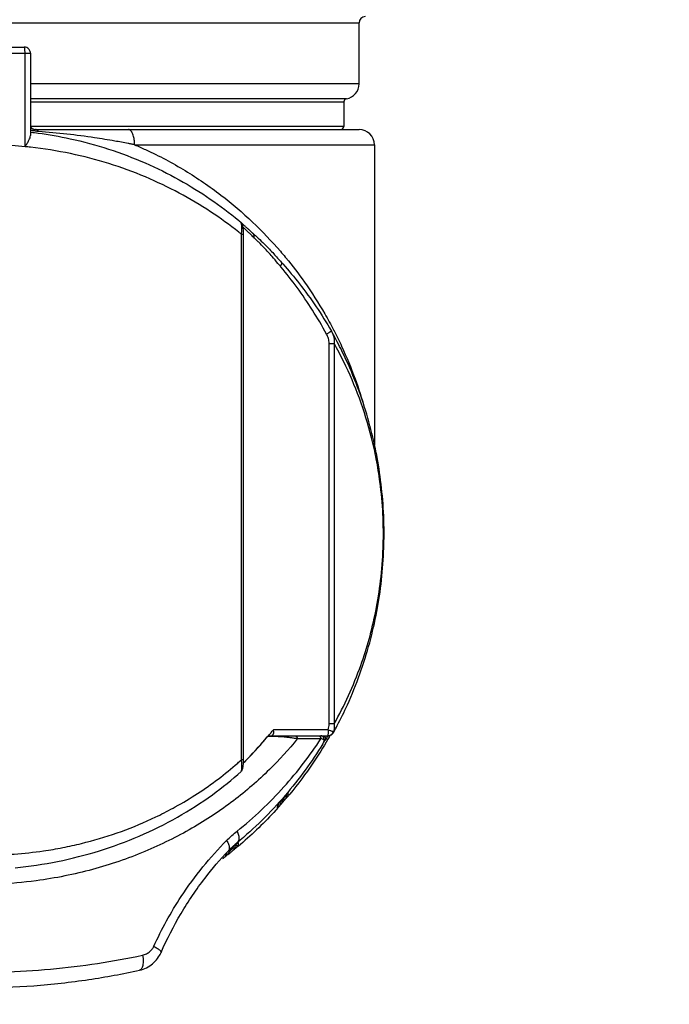
# Model space of a CAD drawing. Units: inches. Extents: x 1.2 to 15.8, y 0.3 to 10.5.
# Drawn here: x 2.5 to 2.8, y 6.8 to 7.3 of the extents above; entities that cross this region are included whole.
import ezdxf

# ---------------------------------------------------------------- set-up
doc = ezdxf.new("R2010")
doc.units = ezdxf.units.IN
doc.header["$LTSCALE"] = 0.935
doc.header["$MEASUREMENT"] = 0
doc.layers.get('0').update_dxf_attribs({"linetype": 'CONTINUOUS'})
doc.styles.get("Standard").update_dxf_attribs({"font": 'txt', "width": 0.8})
doc.dimstyles.new('DIMSTYLE_5', dxfattribs={"dimtxt": 0.1, "dimasz": 0.1875, "dimexe": 0.18, "dimexo": 0.0625, "dimgap": 0.09, "dimtad": 0, "dimtih": 1, "dimtoh": 1, "dimlfac": 2.6666666667, "dimzin": 4, "dimdsep": 46, "dimtxsty": 'STANDARD', "dimblk": 'CLOSED', "dimblk1": 'CLOSED', "dimblk2": 'CLOSED', "dimcen": 0.09, "dimadec": 0, "dimazin": 0, "dimtp": 0.01, "dimtm": 0.01, "dimtfac": 1, "dimtofl": 0, "dimtmove": 0, "dimatfit": 3, "dimldrblk": 'CLOSED', "dimfxl": 1, "dimtolj": 1, "dimtzin": 4, "dimarcsym": 0})

# ---------------------------------------------------------------- blocks, each defined once
blk = doc.blocks.new('_CLOSED')
at = {"color": 0, "linetype": 'BYBLOCK'}
for p, q in [((0, 0), (-1, 0.1666666667)), ((-1, 0.1666666667), (-1, -0.1666666667)), ((-1, -0.1666666667), (0, 0)), ((-1, 0), (0, 0))]:
    blk.add_line(p, q, dxfattribs=at)
blk = doc.blocks.new('*D16')
at = {"color": 2, "linetype": 'CONTINUOUS'}
for p, q in [((2.2675987712, 6.9545999714), (2.2675987712, 6.4815566203)), ((3.2665693764, 6.9515773998), (3.2665693764, 6.4815566203)), ((2.2675987712, 6.5440566203), (1.9575987712, 6.5440566203)), ((3.2665693764, 6.5440566203), (3.5765693764, 6.5440566203))]:
    blk.add_line(p, q, dxfattribs=at)
at = {"color": 2, "linetype": 'CONTINUOUS', "xscale": 0.1875, "yscale": 0.1875, "zscale": 0.1875}
blk.add_blockref('_CLOSED', (2.2675987712, 6.5440566203), dxfattribs=at)
at = {"color": 2, "linetype": 'CONTINUOUS', "xscale": 0.1875, "yscale": 0.1875, "zscale": 0.1875, "rotation": 180}
blk.add_blockref('_CLOSED', (3.2665693764, 6.5440566203), dxfattribs=at)
at = {"color": 2, "linetype": 'CONTINUOUS', "width": 0.8}
for s, p in [('[', (2.7718999383, 6.4940566203)), (']', (3.1718999383, 6.4940566203)), ('67,7', (2.3518999383, 6.4940566203)), ('2.66', (2.8518999383, 6.4940566203))]:
    blk.add_text(s, height=0.1, dxfattribs=at).set_placement(p)

msp = doc.modelspace()

# ---------------------------------------------------------------- linework, layer by layer
at = {"color": 7, "linetype": 'CONTINUOUS'}
for p, q in [((2.2789020536, 7.2613707069), (2.6479965418, 7.2613707069)), ((2.6479965418, 7.2318431478), (2.6479965418, 7.2613707069)), ((2.447166189, 7.2495596832), (2.4860456675, 7.2495596832)), ((2.4442137854, 7.2466069273), (2.4889983266, 7.2466069273)), ((2.486386303, 7.2013794374), (2.486386303, 7.2466069273)), ((2.4889983266, 7.2466069273), (2.4889983266, 7.2067178917)), ((2.6479965418, 7.2318431478), (2.4889983266, 7.2318431478)), ((2.641844967, 7.2245645063), (2.4889983266, 7.2245643867)), ((2.4889983266, 7.223108778), (2.640614652, 7.223108778)), ((2.640614652, 7.223108778), (2.640614652, 7.2111738565)), ((2.4892549358, 7.2106779508), (2.4892199652, 7.2107156303)), ((2.640614652, 7.2111738565), (2.4892342897, 7.2111738565)), ((2.4914889729, 7.2096974785), (2.647992939, 7.2096974785)), ((2.5393674494, 7.2023155887), (2.6553784316, 7.2023155887)), ((2.6553784316, 7.2023155887), (2.6553784316, 7.0570382661)), ((2.5910581989, 7.1590018542), (2.5920843969, 7.1590018542)), ((2.5910581989, 6.9046369102), (2.5910581989, 7.1590018542)), ((2.5920843969, 6.9046369102), (2.5920843969, 7.1590018542)), ((2.6099666265, 7.145927971), (2.6103204052, 7.1455330236)), ((2.6346550888, 7.1120212411), (2.6345753263, 7.1121608498)), ((2.6334907441, 7.1061541032), (2.635927061, 7.1061541032)), ((2.6334907441, 6.9220006963), (2.6334907441, 7.1061541032)), ((2.635927061, 7.1061553655), (2.635927061, 6.9219971745)), ((2.635927061, 6.9220006963), (2.6334907441, 6.9220006963)), ((2.6035660514, 6.9157296903), (2.6035372353, 6.9157294937)), ((2.6046744522, 6.9162673604), (2.632831572, 6.9162673604)), ((2.6059728674, 6.9162673604), (2.6063084571, 6.9166823686)), ((2.6330108434, 6.9192201163), (2.6065054622, 6.9192201163)), ((2.6315622746, 6.9140360749), (2.631422606, 6.9140343061)), ((2.5920843969, 6.9046369102), (2.5910581989, 6.9046369102)), ((2.6136111492, 6.8871001806), (2.613611145, 6.8886849893)), ((2.6085016175, 6.8828283757), (2.6085016321, 6.8812224095)), ((2.5889442845, 6.8644458136), (2.587813334, 6.8634760215)), ((2.5897326943, 6.8630765295), (2.5897326943, 6.864679702)), ((2.5833266562, 6.859202158), (2.5833266562, 6.8578890715)), ((2.5418122128, 6.8028402213), (2.5418098329, 6.8028396969))]:
    msp.add_line(p, q, dxfattribs=at)
for centre, radius, start, end in [((2.6509492977, 7.2613707069), 0.0029527559, 90, 180), ((2.640614652, 7.2318431478), 0.0073818898, 279.5940682269, 360), ((2.64209103, 7.223108778), 0.001476378, 99.5940682269, 180), ((2.6391382741, 7.2111738565), 0.001476378, 270, 360), ((2.6479965418, 7.2023155887), 0.0073818898, 0, 90)]:
    msp.add_arc(centre, radius, start, end, dxfattribs=at)
for points, knots in [([(2.4863862874, 7.2466069273), (2.4863861013, 7.2468259435), (2.4863809586, 7.2472532303), (2.4863567129, 7.2478671871), (2.486318183, 7.2484180995), (2.486267209, 7.2488788119), (2.4862139763, 7.249194231), (2.4861634218, 7.2493846048), (2.4861281752, 7.2494760411), (2.4860930046, 7.2495396692), (2.4860610202, 7.2495569363), (2.4860456663, 7.2495596765)], [0, 0, 0, 0, 0.2182289999, 0.4256667037, 0.6120867262, 0.7683934462, 0.8871702908, 0.9308607072, 0.9636657984, 0.9859236327, 1, 1, 1, 1]), ([(2.4881333322, 7.2486948411), (2.4878618124, 7.2489663932), (2.4872052864, 7.2494067927), (2.4864296541, 7.2495596832), (2.4860456675, 7.2495596832)], [0, 0, 0, 0, 0.5000151713, 1, 1, 1, 1]), ([(2.4889980712, 7.2466069273), (2.4889980712, 7.2468639043), (2.48893016, 7.2473803462), (2.4886321382, 7.2480999205), (2.4883150198, 7.2485131318), (2.4881333322, 7.2486948411)], [0, 0, 0, 0, 0.3333866827, 0.6666348289, 1, 1, 1, 1]), ([(2.4889974327, 7.2109785536), (2.4890024402, 7.2109721724), (2.4890783293, 7.2108759702), (2.4891579446, 7.2107826753), (2.4892352218, 7.2106982861)], [0, 0, 0, 0, 0.0661992963, 1, 1, 1, 1]), ([(2.4893682583, 7.2105625723), (2.4894301843, 7.210503387), (2.4895928099, 7.2103605307), (2.4898275335, 7.2101940423), (2.4900022959, 7.2100935269), (2.4900648478, 7.210060286)], [0, 0, 0, 0, 0.2984232333, 0.753355084, 1, 1, 1, 1]), ([(2.4863862786, 7.2013794374), (2.4867600831, 7.2019303364), (2.4874292479, 7.2029549947), (2.488271168, 7.2044001156), (2.488821503, 7.2056172448), (2.4889985323, 7.2063909068), (2.4889983471, 7.2067222072)], [0, 0, 0, 0, 0.332670285, 0.6115457591, 0.8343748734, 1, 1, 1, 1]), ([(2.4899829201, 7.2091314525), (2.4899088443, 7.2091461411), (2.4895786997, 7.2092133326), (2.4892501295, 7.2092880019), (2.488996334, 7.2093505793)], [0, 0, 0, 0, 0.2241472734, 1, 1, 1, 1]), ([(2.4929049964, 7.2087393545), (2.4923801181, 7.2087782744), (2.491401452, 7.2088806583), (2.4904310405, 7.2090425941), (2.4899829201, 7.2091314525)], [0, 0, 0, 0, 0.5353957661, 1, 1, 1, 1]), ([(2.4900648478, 7.210060286), (2.4901219063, 7.2100299643), (2.490184655, 7.2099990386), (2.4902483691, 7.2099702289), (2.4902532122, 7.2099680537)], [0, 0, 0, 0, 0.9240731986, 1, 1, 1, 1]), ([(2.4902532122, 7.2099680537), (2.4903782582, 7.2099118916), (2.4906452641, 7.2098122982), (2.49106093, 7.209719083), (2.4913484676, 7.2096974097), (2.4914889729, 7.2096974785)], [0, 0, 0, 0, 0.3227385125, 0.6694850556, 1, 1, 1, 1]), ([(2.4929051874, 7.2087393403), (2.4927925856, 7.208900961), (2.4925583152, 7.2091975821), (2.4922063304, 7.209481703), (2.4919165929, 7.2096222291), (2.4917035894, 7.2096835648), (2.4915599987, 7.209697685), (2.4914889729, 7.2096974785)], [0, 0, 0, 0, 0.3386179747, 0.6274461748, 0.757273053, 0.8804011567, 1, 1, 1, 1]), ([(2.492768049, 7.207961844), (2.4979699734, 7.2072612864), (2.5094668198, 7.2052390258), (2.5268330375, 7.2005453721), (2.5444465123, 7.193847029), (2.5608948027, 7.1857007133), (2.5760096034, 7.1763502513), (2.5856219235, 7.1691145486), (2.5903053796, 7.1652257057), (2.590585338, 7.1649918888)], [0, 0, 0, 0, 0.1454488221, 0.3231904405, 0.4978702524, 0.6669915307, 0.8312465526, 0.9898881165, 1, 1, 1, 1]), ([(2.5393669063, 7.2023156956), (2.5388415897, 7.2024190646), (2.5377887393, 7.2026245679), (2.5356746087, 7.2030302212), (2.5330160649, 7.2035265497), (2.5276302038, 7.2044922307), (2.5188517558, 7.2059278599), (2.5065519066, 7.2075541708), (2.4974901582, 7.2084036614), (2.4929049952, 7.2087393544)], [0, 0, 0, 0, 0.0342237374, 0.0685713479, 0.1376067372, 0.2071004984, 0.4183402896, 0.7061494612, 1, 1, 1, 1]), ([(2.5393674494, 7.2023155887), (2.5393672329, 7.2027282539), (2.539340573, 7.2035432028), (2.5391840362, 7.2050894449), (2.5388687247, 7.2066251647), (2.5383293388, 7.2080357866), (2.5377959875, 7.20893265), (2.5371660265, 7.2095369299), (2.5366872524, 7.2096921559), (2.5364475205, 7.2096974785)], [0, 0, 0, 0, 0.146308972, 0.2891402801, 0.5511506824, 0.699774835, 0.8226774889, 0.9200761017, 1, 1, 1, 1]), ([(2.4863862874, 7.2013794374), (2.4820778708, 7.2017945639), (2.4734174102, 7.2023470235), (2.460401322, 7.2023465946), (2.4517319768, 7.2017941416), (2.4474145591, 7.2013794375)], [0, 0, 0, 0, 0.3327412282, 0.6665731098, 1, 1, 1, 1]), ([(2.4890390561, 7.201105974), (2.488597428, 7.201154446), (2.4877134693, 7.2012484849), (2.4868289029, 7.2013366235), (2.486386268, 7.2013792363)], [0, 0, 0, 0, 0.4997744409, 1, 1, 1, 1]), ([(2.5910567465, 7.1590000566), (2.5906558337, 7.1593239952), (2.5858487019, 7.1631758503), (2.5760968758, 7.1702394059), (2.5609846625, 7.1792343046), (2.5445397304, 7.1870699402), (2.5269298612, 7.193512174), (2.508320214, 7.1983503724), (2.4955329293, 7.2003874159), (2.4890387786, 7.2011034568)], [0, 0, 0, 0, 0.0138274747, 0.1652452334, 0.3225319723, 0.4849729831, 0.653207064, 0.8247855056, 1, 1, 1, 1]), ([(2.5393642281, 7.2023079474), (2.5411662964, 7.2015482649), (2.5495633158, 7.1978514075), (2.5638721802, 7.1902541944), (2.5811776448, 7.1784120161), (2.5965498979, 7.1652609221), (2.6065134652, 7.1547951868), (2.611488718, 7.1489104014), (2.6122688971, 7.1479699193)], [0, 0, 0, 0, 0.063945716, 0.2999007294, 0.5283584508, 0.7481729911, 0.9600657866, 1, 1, 1, 1]), ([(2.5910581954, 7.1590018304), (2.5911696706, 7.1597559917), (2.5912739368, 7.1606984817), (2.5913023117, 7.1618202308), (2.5912950119, 7.1625019389), (2.5912501795, 7.1631420582), (2.5911583601, 7.1637257231), (2.5910523574, 7.1641802166), (2.5909019194, 7.1646211628), (2.5907017407, 7.1648860728), (2.5906020878, 7.1649772396)], [0, 0, 0, 0, 0.373252621, 0.4624669558, 0.5489790466, 0.7067850173, 0.7759685599, 0.8376694244, 0.9355952116, 1, 1, 1, 1]), ([(2.5920800082, 7.159529482), (2.5920713689, 7.1600500954), (2.5920340928, 7.1609926131), (2.5919013525, 7.162262289), (2.5916890155, 7.1633336951), (2.5912969261, 7.1642588123), (2.5908537531, 7.164768972), (2.5906023693, 7.1649786176)], [0, 0, 0, 0, 0.2688212876, 0.4868656901, 0.6588079311, 0.8312718767, 1, 1, 1, 1]), ([(2.5919307426, 7.1636542336), (2.5918348101, 7.1637398057), (2.5916557428, 7.1638996358), (2.5914065708, 7.1641226631), (2.5912364462, 7.1642759126), (2.5911505118, 7.1643535901), (2.5911343995, 7.1643681744)], [0, 0, 0, 0, 0.3604003584, 0.672784575, 0.9386635106, 1, 1, 1, 1]), ([(2.5930358572, 7.1626683222), (2.5928993373, 7.1627903519), (2.5926401349, 7.1630217708), (2.5922716468, 7.1633502961), (2.5920398436, 7.1635569153), (2.5919307426, 7.1636542336)], [0, 0, 0, 0, 0.3709224064, 0.7038854707, 1, 1, 1, 1]), ([(2.5936616343, 7.1606535249), (2.5935526015, 7.1607573793), (2.5932336353, 7.1610609348), (2.5927434714, 7.1615264865), (2.5922518973, 7.1619959605), (2.5919696877, 7.1622673529), (2.5918595825, 7.1623758482)], [0, 0, 0, 0, 0.181222683, 0.5299161693, 0.813456169, 1, 1, 1, 1]), ([(2.5964177543, 7.1596018088), (2.5961920914, 7.1598100713), (2.5957567668, 7.160210249), (2.5951254333, 7.1607863044), (2.5945400715, 7.1613169875), (2.5939994158, 7.1618045769), (2.5936536679, 7.1621150841), (2.5934882404, 7.1622633857)], [0, 0, 0, 0, 0.2327482342, 0.4481809897, 0.647774471, 0.8316072283, 1, 1, 1, 1]), ([(2.5955910916, 7.1588025383), (2.5953686994, 7.159017806), (2.5947271891, 7.1596365329), (2.594082902, 7.1602522651), (2.5936616343, 7.1606535249)], [0, 0, 0, 0, 0.3472699622, 1, 1, 1, 1]), ([(2.5969917002, 7.1574356255), (2.5967289758, 7.1576943021), (2.5962628978, 7.1581507563), (2.5957949046, 7.1586052545), (2.5955910916, 7.1588025383)], [0, 0, 0, 0, 0.5651867795, 1, 1, 1, 1]), ([(2.5964188787, 7.1596009358), (2.5965279982, 7.1595013109), (2.5967666865, 7.1592196208), (2.5969915861, 7.1587184205), (2.5970878343, 7.1580871679), (2.5970480742, 7.1576675186), (2.5969965306, 7.157430696)], [0, 0, 0, 0, 0.1882068173, 0.4687351218, 0.6896119969, 1, 1, 1, 1]), ([(2.5978206299, 7.1583289219), (2.5982648748, 7.1579251058), (2.5997130168, 7.1566039404), (2.6025680982, 7.1539261884), (2.6061594016, 7.1501782103), (2.6087186435, 7.1473268046), (2.6099675238, 7.1459287725)], [0, 0, 0, 0, 0.1036939346, 0.3385395477, 0.6760056991, 1, 1, 1, 1]), ([(2.6087374283, 7.1448858444), (2.6077981374, 7.1460077381), (2.6056432446, 7.148575831), (2.6025690404, 7.1520198164), (2.599915772, 7.1546399355), (2.598186302, 7.1562800254), (2.5973789185, 7.1570551333), (2.5969916075, 7.1574355307)], [0, 0, 0, 0, 0.2552469408, 0.5843002528, 0.8047947392, 0.9053320847, 1, 1, 1, 1]), ([(2.6104906631, 7.1450512435), (2.6104910517, 7.1449914327), (2.6104782251, 7.1448291332), (2.6104113456, 7.144557104), (2.6102793488, 7.1442325151), (2.6100928359, 7.1438905482), (2.6099397527, 7.1436648416), (2.6098561769, 7.1435505048)], [0, 0, 0, 0, 0.1083461842, 0.2940721578, 0.5061324889, 0.7426315498, 1, 1, 1, 1]), ([(2.6322498706, 7.1106815277), (2.630106695, 7.1146252913), (2.6256003314, 7.1222965784), (2.6182141028, 7.1331327767), (2.6127927299, 7.1400503649), (2.6099781571, 7.1434054741), (2.6098720344, 7.1435316561)], [0, 0, 0, 0, 0.3381973113, 0.6699690987, 0.9875746741, 1, 1, 1, 1]), ([(2.6103196463, 7.1455347883), (2.6103693643, 7.14548344), (2.6104471645, 7.1453582335), (2.6104855175, 7.1451847504), (2.610490478, 7.1450797469), (2.6104906631, 7.1450512435)], [0, 0, 0, 0, 0.3992387352, 0.8369042111, 1, 1, 1, 1]), ([(2.6103277566, 7.1455257524), (2.6104457348, 7.1453942806), (2.6107186388, 7.1450893678), (2.6109906313, 7.1447836261), (2.6111449124, 7.1446096021)], [0, 0, 0, 0, 0.4316862075, 1, 1, 1, 1]), ([(2.6111449124, 7.1446096021), (2.6139029915, 7.1414985809), (2.6194922629, 7.134791295), (2.627356762, 7.1239784956), (2.632248319, 7.1161747947), (2.6345737698, 7.1121630117)], [0, 0, 0, 0, 0.3111793856, 0.652996087, 1, 1, 1, 1]), ([(2.6126134592, 7.147553394), (2.6157300447, 7.1437753169), (2.6224164472, 7.1350223562), (2.6299356251, 7.1232566079), (2.6342825532, 7.1153155891), (2.6356379837, 7.112704779)], [0, 0, 0, 0, 0.3511130528, 0.7890957433, 1, 1, 1, 1]), ([(2.6339377202, 7.1117011232), (2.6338732412, 7.1116600695), (2.6336605678, 7.1115263331), (2.6332792982, 7.111291815), (2.6327811884, 7.1109928888), (2.6324308871, 7.1107870719), (2.6322498706, 7.1106815277)], [0, 0, 0, 0, 0.1162694666, 0.3819380046, 0.681170029, 1, 1, 1, 1]), ([(2.6334907441, 7.1061541032), (2.6334904183, 7.1065516817), (2.6334260659, 7.1073443577), (2.6331672346, 7.1085073599), (2.6327762729, 7.1096263748), (2.6324367426, 7.110337262), (2.6322498706, 7.1106815277)], [0, 0, 0, 0, 0.2510190255, 0.5022522764, 0.752071915, 1, 1, 1, 1]), ([(2.6345742268, 7.112160964), (2.6345736028, 7.1121549577), (2.6345668184, 7.1121341443), (2.6345241206, 7.1121033761), (2.6344627215, 7.1120514303), (2.6343198136, 7.111951334), (2.6341426535, 7.1118326449), (2.6339950968, 7.1117376549), (2.6339377202, 7.1117011232)], [0, 0, 0, 0, 0.0215797654, 0.0836933425, 0.1879098676, 0.33342071, 0.7417452606, 1, 1, 1, 1]), ([(2.6346548427, 7.1120219001), (2.6348784206, 7.111625883), (2.6353018379, 7.1107510265), (2.6357623854, 7.1093246149), (2.6360091152, 7.1077590602), (2.6359898586, 7.1066915464), (2.6359271841, 7.1061551563)], [0, 0, 0, 0, 0.2236844306, 0.4768776169, 0.7350899749, 1, 1, 1, 1]), ([(2.6357126131, 7.1125608868), (2.6370462866, 7.1099869022), (2.6408306186, 7.1022787398), (2.6460295548, 7.0897125417), (2.6493216552, 7.0795357142), (2.6506798443, 7.0747217975)], [0, 0, 0, 0, 0.2133552476, 0.63183378, 1, 1, 1, 1]), ([(2.6597399478, 7.0136245913), (2.6597472811, 7.0168985273), (2.6595489396, 7.0254201505), (2.6584526891, 7.0376310355), (2.6564580619, 7.049989605), (2.6534481821, 7.0636069207), (2.6485475752, 7.0795058793), (2.6420824174, 7.0946171521), (2.6375592432, 7.103239657), (2.6359268563, 7.1061552509)], [0, 0, 0, 0, 0.1016758309, 0.2646325539, 0.3804174854, 0.4903463893, 0.6976735243, 0.896194301, 1, 1, 1, 1]), ([(2.6562832181, 7.0532044604), (2.655299041, 7.058229617), (2.6529232435, 7.0683081508), (2.6481120261, 7.0833247724), (2.6428038004, 7.0962086842), (2.6389566406, 7.1040135464), (2.6374282938, 7.1069251967)], [0, 0, 0, 0, 0.2688890407, 0.5433370311, 0.8273409956, 1, 1, 1, 1]), ([(2.6600673853, 7.013634591), (2.6600734951, 7.0166566845), (2.6599091153, 7.0248310112), (2.6588584243, 7.0379778974), (2.6572913048, 7.0480206465), (2.6563359718, 7.0529341234)], [0, 0, 0, 0, 0.2293039317, 0.6202056427, 1, 1, 1, 1]), ([(2.6359267417, 6.9219973538), (2.6384401838, 6.9264732212), (2.6431345442, 6.9357546852), (2.6486891117, 6.9495124259), (2.6530353803, 6.9631952751), (2.6562874722, 6.9768840534), (2.6586345986, 6.9916294624), (2.6595932717, 7.004021406), (2.6597351174, 7.0114680609), (2.6597399478, 7.0136245913)], [0, 0, 0, 0, 0.1608977861, 0.3257832059, 0.4646697051, 0.6107151512, 0.7665533703, 0.9323972379, 1, 1, 1, 1]), ([(2.6374357331, 6.9212388101), (2.6391603488, 6.9245217144), (2.6431747011, 6.9327295349), (2.6485544697, 6.9460705538), (2.6532920316, 6.9611677218), (2.6567403114, 6.9763010588), (2.6590260313, 6.9915886385), (2.6599294127, 7.0040628772), (2.6600629456, 7.0114385947), (2.6600673853, 7.013634591)], [0, 0, 0, 0, 0.1158191175, 0.2851886235, 0.4489358569, 0.609640177, 0.7696147525, 0.9314089353, 1, 1, 1, 1]), ([(2.6330108434, 6.9192201163), (2.6331648555, 6.9196703169), (2.6333990648, 6.9205843577), (2.6334849282, 6.921524013), (2.6334907441, 6.9220006963)], [0, 0, 0, 0, 0.4995316375, 1, 1, 1, 1]), ([(2.6359273474, 6.9219979961), (2.6359956744, 6.9213530194), (2.6359990742, 6.92053455), (2.6358945706, 6.9197266664), (2.635866381, 6.9195495695)], [0, 0, 0, 0, 0.7801558143, 1, 1, 1, 1]), ([(2.6181065669, 6.9147955173), (2.6138988903, 6.9095741455), (2.6042097222, 6.8989102221), (2.5871948098, 6.8842216514), (2.5705615113, 6.8731935125), (2.5559777774, 6.8653924493), (2.5401376241, 6.8581858457), (2.5232435476, 6.8524188079), (2.5055572103, 6.8482447326), (2.4901867385, 6.8456674059), (2.472929515, 6.8441391871), (2.4539747359, 6.8441379921), (2.4382654833, 6.845529634), (2.4258829938, 6.8474659776), (2.4080846354, 6.8510553794), (2.3855294533, 6.8581923382), (2.3653144148, 6.8681541943), (2.3511277826, 6.8766467412), (2.3381519349, 6.8855576514), (2.3226894723, 6.898911079), (2.3130008969, 6.909574739), (2.3087920701, 6.9147955512)], [0, 0, 0, 0, 0.0572307272, 0.1228335616, 0.1914860132, 0.2272179545, 0.2640274307, 0.3400549598, 0.3791917076, 0.4191716454, 0.473085057, 0.5269779141, 0.5808812129, 0.6076080192, 0.6340010972, 0.7359558283, 0.8085065662, 0.8259730544, 0.8771812657, 0.9427562338, 1, 1, 1, 1]), ([(2.5889627337, 6.8701330505), (2.5970766975, 6.8766290201), (2.6082884241, 6.8872044253), (2.6212064322, 6.9027317781), (2.6268756691, 6.9107428164), (2.6295116479, 6.9147943683)], [0, 0, 0, 0, 0.5140802049, 0.7605697321, 1, 1, 1, 1]), ([(2.5928364829, 6.9039007499), (2.5935568922, 6.9046248128), (2.5955076999, 6.9066258328), (2.599131453, 6.9105198604), (2.6019339376, 6.9137799063), (2.603537237, 6.9157294929)], [0, 0, 0, 0, 0.1920421304, 0.5254039911, 1, 1, 1, 1]), ([(2.5928408283, 6.9038915712), (2.593224606, 6.9042761334), (2.5969672468, 6.9080634902), (2.600523503, 6.9120273794), (2.6035666436, 6.9157292074)], [0, 0, 0, 0, 0.1020235777, 1, 1, 1, 1]), ([(2.603537237, 6.9157294929), (2.6035927919, 6.9157970873), (2.60371706, 6.9159233907), (2.6039351288, 6.9160773757), (2.6040979431, 6.9161525866), (2.6041823373, 6.9161826089)], [0, 0, 0, 0, 0.3293617362, 0.6628068117, 1, 1, 1, 1]), ([(2.6040745966, 6.9158919824), (2.6040562587, 6.9158894028), (2.6039622365, 6.9158754591), (2.6038178341, 6.9158476452), (2.6036606565, 6.9158008556), (2.6035902475, 6.9157531342), (2.6035660323, 6.9157296696)], [0, 0, 0, 0, 0.1028286966, 0.5279749367, 0.8179893917, 1, 1, 1, 1]), ([(2.6035660526, 6.9157296893), (2.6036054508, 6.9157775497), (2.6036903352, 6.9158682443), (2.6038337054, 6.9159872623), (2.6039908992, 6.9160873115), (2.6041594278, 6.9161668253), (2.6043953822, 6.9162436647), (2.6045812488, 6.9162674883), (2.6047055762, 6.9162673604)], [0, 0, 0, 0, 0.1429376095, 0.2858754854, 0.4288134419, 0.5717511282, 0.7146897888, 1, 1, 1, 1]), ([(2.6067518415, 6.9159499121), (2.6067053727, 6.9159513223), (2.6066041946, 6.9159542431), (2.6060972351, 6.9159671628), (2.6053365878, 6.9159732619), (2.6045447177, 6.9159445521), (2.6041600604, 6.915904005), (2.6040745966, 6.9158919824)], [0, 0, 0, 0, 0.0520428931, 0.1133099491, 0.567698581, 0.9033136547, 1, 1, 1, 1]), ([(2.6041816852, 6.9161822696), (2.6042361473, 6.9162016439), (2.6043454901, 6.9162334237), (2.6044576789, 6.9162523329), (2.6045131203, 6.9162584598)], [0, 0, 0, 0, 0.509074894, 1, 1, 1, 1]), ([(2.6052158935, 6.9175184186), (2.6052565491, 6.9175714401), (2.6056893033, 6.918136455), (2.6061188032, 6.9187039593), (2.6065053098, 6.9192202304)], [0, 0, 0, 0, 0.0938797882, 1, 1, 1, 1]), ([(2.6065978062, 6.9172669839), (2.6066818703, 6.9175598109), (2.6067284315, 6.9182243526), (2.6066047556, 6.9188776236), (2.6065050484, 6.9192201163)], [0, 0, 0, 0, 0.457783493, 1, 1, 1, 1]), ([(2.6158754505, 6.9151426457), (2.6153250519, 6.9152187611), (2.6139618222, 6.9153916646), (2.6121526027, 6.9155840218), (2.61042925, 6.9157362579), (2.6092847688, 6.9158215377), (2.6083478101, 6.9158796093), (2.6076452115, 6.9159164137), (2.6071129883, 6.9159383385), (2.6068168784, 6.9159479383), (2.6067518415, 6.9159499121)], [0, 0, 0, 0, 0.1819199943, 0.4498643515, 0.5956454958, 0.7483471566, 0.8256015853, 0.9030003608, 0.9786964838, 1, 1, 1, 1]), ([(2.632942011, 6.9146850159), (2.6306621901, 6.9107287009), (2.6249258174, 6.9015330355), (2.6184416209, 6.8928406204), (2.6144589415, 6.8880039542)], [0, 0, 0, 0, 0.4215630185, 1, 1, 1, 1]), ([(2.6181073842, 6.9147948927), (2.6175167659, 6.9148984631), (2.6167730018, 6.9150161583), (2.6160274498, 6.9151216256), (2.6158754505, 6.9151426457)], [0, 0, 0, 0, 0.7962147771, 1, 1, 1, 1]), ([(2.6169355784, 6.9162673597), (2.6171202343, 6.9162682369), (2.6173848739, 6.9161835492), (2.6176767641, 6.9159504628), (2.6178621263, 6.9157147139), (2.6180011074, 6.9154341405), (2.6180874096, 6.915122579), (2.6181070232, 6.914904668), (2.6181073303, 6.9147949022)], [0, 0, 0, 0, 0.2547479368, 0.3911462119, 0.5347812655, 0.6853329533, 0.84121735, 1, 1, 1, 1]), ([(2.6295116698, 6.9147943541), (2.6283082341, 6.9147948662), (2.6258371443, 6.9147942756), (2.6220356979, 6.9147949899), (2.619437687, 6.91479441), (2.6181073303, 6.9147949022)], [0, 0, 0, 0, 0.3165731084, 0.6500393218, 1, 1, 1, 1]), ([(2.6282536329, 6.9162673601), (2.62834821, 6.9162677962), (2.628537967, 6.9162418183), (2.6288074138, 6.9161306146), (2.6290476839, 6.9159521117), (2.6292240484, 6.9157439352), (2.6293108217, 6.9155946103), (2.6293418121, 6.9155319283)], [0, 0, 0, 0, 0.2042269642, 0.4120615417, 0.6263309448, 0.8483713947, 1, 1, 1, 1]), ([(2.6293418121, 6.9155319283), (2.6293577387, 6.9154997147), (2.6294172986, 6.9153679631), (2.6294902644, 6.9151229221), (2.6295114965, 6.914904277), (2.6295117067, 6.9147943542)], [0, 0, 0, 0, 0.14117574, 0.5676805683, 1, 1, 1, 1]), ([(2.6309144897, 6.9144260639), (2.6307145985, 6.9144929348), (2.6302516466, 6.9146331589), (2.6297804389, 6.9147424779), (2.6295116441, 6.9147943662)], [0, 0, 0, 0, 0.4351520505, 1, 1, 1, 1]), ([(2.6309145667, 6.9144260381), (2.6309448509, 6.914550322), (2.6309736195, 6.9148063141), (2.6309227551, 6.9151885014), (2.6307804107, 6.9155444013), (2.6305559716, 6.915850288), (2.6302639777, 6.9160855022), (2.6299236574, 6.9162333649), (2.6296802075, 6.9162678778), (2.629558472, 6.9162673604)], [0, 0, 0, 0, 0.1460261132, 0.2920130722, 0.4370145951, 0.5803310583, 0.7216908516, 0.8613420636, 1, 1, 1, 1]), ([(2.6301763211, 6.9162672941), (2.6303175956, 6.9162657754), (2.6306060485, 6.9162188647), (2.6310043937, 6.9160259839), (2.631332531, 6.9157181654), (2.6315546742, 6.9153270148), (2.6316507125, 6.9148874597), (2.631611611, 6.9144393549), (2.6314993243, 6.9141614249), (2.6314225929, 6.9140342844)], [0, 0, 0, 0, 0.1369206292, 0.2807656419, 0.4246106176, 0.568455223, 0.7122997417, 0.856144435, 1, 1, 1, 1]), ([(2.6324405381, 6.9155211538), (2.6323679909, 6.9153972324), (2.6320768797, 6.9149012393), (2.6317835569, 6.9144065476), (2.6315622263, 6.9140361037)], [0, 0, 0, 0, 0.2496813538, 1, 1, 1, 1]), ([(2.631567771, 6.9155298334), (2.631696721, 6.915307798), (2.6318394183, 6.914788023), (2.631695564, 6.9142613405), (2.6315622327, 6.9140360998)], [0, 0, 0, 0, 0.4926782469, 1, 1, 1, 1]), ([(2.632831572, 6.9162673607), (2.6330024321, 6.9162671489), (2.6333441262, 6.9162984126), (2.6337299226, 6.9164055381), (2.6339407691, 6.9164924435), (2.6339928043, 6.916515733)], [0, 0, 0, 0, 0.4283476193, 0.8570352589, 1, 1, 1, 1]), ([(2.6329971972, 6.9180901455), (2.6329935856, 6.9177613656), (2.6329937235, 6.9171859952), (2.6328843247, 6.9167329147), (2.6329062332, 6.9163287772), (2.6328767417, 6.9162892961)], [0, 0, 0, 0, 0.5399818724, 0.9019748612, 1, 1, 1, 1]), ([(2.6330108434, 6.9192201163), (2.633348085, 6.9190993879), (2.6337370504, 6.9189592568), (2.6341251317, 6.9188167182), (2.6341769606, 6.9187976284)], [0, 0, 0, 0, 0.8664035115, 1, 1, 1, 1]), ([(2.6339928043, 6.916515733), (2.6340971762, 6.916562447), (2.6343514555, 6.9166950544), (2.6346769862, 6.9169323483), (2.6348817172, 6.9171340446), (2.6349587495, 6.9172194165)], [0, 0, 0, 0, 0.2849804997, 0.7134173387, 1, 1, 1, 1]), ([(2.6341769606, 6.9187976284), (2.6344064954, 6.9187130856), (2.6347428568, 6.9185876567), (2.6352067465, 6.9184103249), (2.6354399375, 6.9183148291), (2.6355660213, 6.9182595436)], [0, 0, 0, 0, 0.4925700771, 0.7228852558, 1, 1, 1, 1]), ([(2.6349587495, 6.9172194165), (2.6349972964, 6.9172621366), (2.6351467906, 6.9174379545), (2.6352986783, 6.917666364), (2.6353980112, 6.9178579143), (2.6354167972, 6.9178961256)], [0, 0, 0, 0, 0.2105664489, 0.8441808755, 1, 1, 1, 1]), ([(2.635566388, 6.9182595894), (2.6356146227, 6.9181750087), (2.6356575676, 6.9180200399), (2.63561642, 6.9178660609), (2.6355801593, 6.9177960373)], [0, 0, 0, 0, 0.5439018847, 1, 1, 1, 1]), ([(2.6304354578, 6.9124056565), (2.6277709871, 6.9080582137), (2.6220220909, 6.8994593106), (2.6088538766, 6.8827953182), (2.5973279758, 6.871424867), (2.5889442857, 6.8644458121)], [0, 0, 0, 0, 0.2402230087, 0.4870425885, 1, 1, 1, 1]), ([(2.6309142991, 6.91442611), (2.630920572, 6.9143043642), (2.6309231683, 6.91388653), (2.6308151394, 6.9131862095), (2.6305850419, 6.912649677), (2.6304354632, 6.9124056655)], [0, 0, 0, 0, 0.1742266815, 0.5949039159, 1, 1, 1, 1]), ([(2.631422607, 6.9140343084), (2.6314379598, 6.9140695389), (2.6314344945, 6.9141437566), (2.6313174788, 6.914244695), (2.6311443269, 6.9143391528), (2.6310001249, 6.9143905567), (2.6309143129, 6.9144261433)], [0, 0, 0, 0, 0.1342447373, 0.3248989692, 0.6132623685, 1, 1, 1, 1]), ([(2.3413756882, 6.9046377158), (2.3419858654, 6.9040996413), (2.348814449, 6.8981643937), (2.3578260669, 6.8915019412), (2.3721856647, 6.882684163), (2.3838184253, 6.8766281751), (2.3981673325, 6.8706885846), (2.4089060034, 6.8671059188), (2.4222863207, 6.8634154158), (2.4377034264, 6.8603263021), (2.4573720102, 6.8584347688), (2.4716811566, 6.8584332087), (2.4843342664, 6.8591951218), (2.4937601396, 6.8602200834), (2.5045863006, 6.8620678472), (2.5223406889, 6.8659838269), (2.5377047707, 6.8713343434), (2.5524047497, 6.878296936), (2.5599671224, 6.882217877), (2.5732964411, 6.8902208383), (2.5838047916, 6.8981633725), (2.5904616767, 6.9040993531), (2.5910570536, 6.9046381757)], [0, 0, 0, 0, 0.0089757009, 0.0997986346, 0.1230772751, 0.1948653221, 0.2441354622, 0.2942732658, 0.3196204475, 0.3972315641, 0.4673327852, 0.5372843516, 0.5547945558, 0.607160383, 0.6417655823, 0.6758941409, 0.8077099258, 0.8197349683, 0.8553338791, 0.901617549, 0.9911407619, 1, 1, 1, 1]), ([(2.59132005, 6.9022341948), (2.591308656, 6.9024713649), (2.5912530276, 6.9032755893), (2.5911477532, 6.9040757962), (2.5910581945, 6.904636938)], [0, 0, 0, 0, 0.2945924077, 1, 1, 1, 1]), ([(2.5912673842, 6.9002339975), (2.5912722106, 6.9002723023), (2.5912949702, 6.9004653611), (2.5913381651, 6.9010018906), (2.5913435484, 6.9016316787), (2.5913262705, 6.9021047137), (2.59132005, 6.9022341948)], [0, 0, 0, 0, 0.0578241037, 0.2911482838, 0.8058577525, 1, 1, 1, 1]), ([(2.5913914474, 6.8995984716), (2.5914720859, 6.8997535668), (2.5916542157, 6.9001785121), (2.5917625576, 6.900627031), (2.5918163072, 6.9009076834)], [0, 0, 0, 0, 0.3790536479, 1, 1, 1, 1]), ([(2.5918163072, 6.9009076834), (2.591877864, 6.9012291013), (2.5919729802, 6.9019329253), (2.5920251458, 6.9026410918), (2.5920449178, 6.9030233978)], [0, 0, 0, 0, 0.4606730316, 1, 1, 1, 1]), ([(2.5920449178, 6.9030233978), (2.5920676671, 6.9034632728), (2.5920819348, 6.9040012495), (2.5920843255, 6.9045393514), (2.5920843532, 6.9046369821)], [0, 0, 0, 0, 0.8185641178, 1, 1, 1, 1]), ([(2.5920468065, 6.9031119913), (2.5922069621, 6.903271572), (2.5924707501, 6.9035339293), (2.5927335403, 6.9037972852), (2.5928364829, 6.9039007499)], [0, 0, 0, 0, 0.6076985811, 1, 1, 1, 1]), ([(2.4815643793, 6.8524188708), (2.4884726498, 6.8530752372), (2.5022305214, 6.8551047542), (2.5223573883, 6.860225432), (2.5417926283, 6.8673896187), (2.5601551426, 6.8764661737), (2.5766676903, 6.8870292373), (2.5865483619, 6.895025327), (2.5909615161, 6.8990525797)], [0, 0, 0, 0, 0.1722134326, 0.344404462, 0.5145203888, 0.685322971, 0.8517317779, 1, 1, 1, 1]), ([(2.590962113, 6.8990520171), (2.59109169, 6.8991702341), (2.5912470798, 6.8993466481), (2.5913653022, 6.8995476336), (2.5913917076, 6.8995980155)], [0, 0, 0, 0, 0.7556824068, 1, 1, 1, 1]), ([(2.5909622213, 6.899052246), (2.5910390949, 6.899214673), (2.591137813, 6.8995035953), (2.5912208416, 6.899903958), (2.5912544628, 6.9001314465), (2.5912673842, 6.9002339975)], [0, 0, 0, 0, 0.4368672871, 0.7468173928, 1, 1, 1, 1]), ([(2.6120465013, 6.8868448206), (2.6116733953, 6.8864109414), (2.6109244006, 6.8855476635), (2.6101678432, 6.8846909997), (2.6097882199, 6.8842649287)], [0, 0, 0, 0, 0.5006914359, 1, 1, 1, 1]), ([(2.6127004823, 6.8860142364), (2.6127732256, 6.8861000912), (2.6129105189, 6.886262862), (2.6131050616, 6.8864922294), (2.613269385, 6.8866928301), (2.6134158462, 6.8868546165), (2.6135035775, 6.8869947555), (2.6136111492, 6.887055678), (2.6136111492, 6.8871001806)], [0, 0, 0, 0, 0.2381961064, 0.4509556715, 0.6358093715, 0.7894825696, 0.9057984313, 1, 1, 1, 1]), ([(2.6131630836, 6.8881549299), (2.6132384977, 6.8882442102), (2.6133496929, 6.8883182044), (2.6136111863, 6.8887995332), (2.6136111492, 6.888685035)], [0, 0, 0, 0, 0.5051225645, 1, 1, 1, 1]), ([(2.6085016321, 6.8828283513), (2.6085017603, 6.8829084228), (2.6086620403, 6.8829836269), (2.6087772322, 6.8831435721), (2.6089189719, 6.8832918086), (2.6090708612, 6.8834638938), (2.6092386413, 6.883649901), (2.6094146002, 6.8838465623), (2.6095988469, 6.8840525422), (2.6097241895, 6.884193064), (2.609788208, 6.8842649153)], [0, 0, 0, 0, 0.1245622334, 0.2118189801, 0.3177605596, 0.4396716172, 0.570117192, 0.7070654735, 0.8502948971, 1, 1, 1, 1]), ([(2.6085016321, 6.8812224095), (2.6085016321, 6.8811786072), (2.6086151013, 6.8813710769), (2.6087056945, 6.8814362674), (2.6088585892, 6.8816188389), (2.6090291389, 6.8818034542), (2.6091825136, 6.8819756523), (2.6092767293, 6.8820810249), (2.6093039182, 6.8821114301)], [0, 0, 0, 0, 0.1097489508, 0.2466544325, 0.4277614765, 0.6461764919, 0.8977822264, 1, 1, 1, 1]), ([(2.5839050262, 6.8655865927), (2.5847132513, 6.8664003974), (2.5863566579, 6.8679631856), (2.5880859409, 6.8694303843), (2.5889627384, 6.8701330446)], [0, 0, 0, 0, 0.5051319883, 1, 1, 1, 1]), ([(2.5889627337, 6.8701330505), (2.5891237569, 6.8698017093), (2.5894055519, 6.8691477445), (2.5897842483, 6.8678919522), (2.589921034, 6.8666750882), (2.5896741203, 6.8653775966), (2.5893089728, 6.8647574651), (2.5889442642, 6.8644457942)], [0, 0, 0, 0, 0.1820618465, 0.3522694489, 0.6492546712, 0.7767491118, 1, 1, 1, 1]), ([(2.5486654248, 6.8143831602), (2.552472979, 6.8227115724), (2.5597849785, 6.8359749218), (2.5720709831, 6.8528168414), (2.5798677486, 6.8615179749), (2.5839050211, 6.8655865978)], [0, 0, 0, 0, 0.439478879, 0.7248154871, 1, 1, 1, 1]), ([(2.5839050211, 6.8655865978), (2.5840948316, 6.8652914886), (2.5844391825, 6.864707695), (2.5848427534, 6.8638239589), (2.5851086151, 6.8629822781), (2.5852305644, 6.8622039084), (2.5851948675, 6.8613251914), (2.5849543601, 6.8607572504), (2.5846784159, 6.860461109)], [0, 0, 0, 0, 0.1910616542, 0.3676360262, 0.5274161916, 0.6694883768, 0.7945040847, 1, 1, 1, 1]), ([(2.5870736241, 6.8624761079), (2.5867312218, 6.8621969067), (2.5862641755, 6.8618186883), (2.5857953929, 6.8614426308), (2.585671111, 6.8613431809)], [0, 0, 0, 0, 0.735142618, 1, 1, 1, 1]), ([(2.5878134946, 6.8634758397), (2.587459751, 6.863163398), (2.5868605377, 6.8626192612), (2.5862743949, 6.8620611331), (2.5860322085, 6.8618259234)], [0, 0, 0, 0, 0.582934374, 1, 1, 1, 1]), ([(2.5889442844, 6.8644458135), (2.5885591172, 6.8641003791), (2.588096523, 6.8636875915), (2.5874816345, 6.863142358), (2.5871503479, 6.8628495173), (2.5868955467, 6.8626250798), (2.5867921283, 6.8625341169)], [0, 0, 0, 0, 0.5391937915, 0.6461295647, 0.8564618841, 1, 1, 1, 1]), ([(2.588861454, 6.8639516638), (2.5887445843, 6.863854038), (2.5884781311, 6.8636319932), (2.5880374568, 6.8632667205), (2.5877131559, 6.8629996768), (2.5875388036, 6.8628566134)], [0, 0, 0, 0, 0.2660484868, 0.6059701828, 1, 1, 1, 1]), ([(2.5887372146, 6.8622375094), (2.5888170719, 6.8623041061), (2.5889679807, 6.8624305861), (2.5891820539, 6.8626086555), (2.5893625691, 6.8627651261), (2.5895226469, 6.8628880455), (2.5896108101, 6.8629922912), (2.5897057477, 6.8630274641), (2.5897226337, 6.8630487403)], [0, 0, 0, 0, 0.2457223491, 0.4656379472, 0.6566989327, 0.814044887, 0.9314387335, 1, 1, 1, 1]), ([(2.5893001869, 6.8643192653), (2.5892635528, 6.8642884773), (2.5891311229, 6.8641772658), (2.5889848494, 6.8640547667), (2.5888751612, 6.863963114), (2.588861454, 6.8639516638)], [0, 0, 0, 0, 0.250813825, 0.906388532, 1, 1, 1, 1]), ([(2.5897326943, 6.864679692), (2.5897035539, 6.8647313225), (2.5895672681, 6.8644941504), (2.5894366854, 6.8644426407), (2.5893362501, 6.8643495699), (2.5893001869, 6.8643192653)], [0, 0, 0, 0, 0.3159102799, 0.7489958999, 1, 1, 1, 1]), ([(2.5521946187, 6.8113819362), (2.5550375241, 6.8178470971), (2.5614284397, 6.830315828), (2.5724790066, 6.8466820711), (2.580715109, 6.8563142359), (2.5846787444, 6.86046081)], [0, 0, 0, 0, 0.3583712413, 0.7089208887, 1, 1, 1, 1]), ([(2.583695154, 6.8581729871), (2.5836413461, 6.8581294587), (2.5835438716, 6.8580465789), (2.5834469259, 6.8580032179), (2.5833266562, 6.8578497743), (2.5833266562, 6.8578890715)], [0, 0, 0, 0, 0.4277741502, 0.7465731051, 1, 1, 1, 1]), ([(2.5841054784, 6.8584930335), (2.5840321991, 6.8584354788), (2.5839353762, 6.8583591492), (2.583840161, 6.858286351), (2.5838172374, 6.8582687385)], [0, 0, 0, 0, 0.760149531, 1, 1, 1, 1]), ([(2.585671111, 6.8613431809), (2.5856258516, 6.8613069644), (2.5854981731, 6.8612048896), (2.5853296456, 6.8610705029), (2.5851890436, 6.8609586623), (2.5851309805, 6.8609125301), (2.5851136939, 6.8608988003)], [0, 0, 0, 0, 0.2439391094, 0.6879163776, 0.907098598, 1, 1, 1, 1]), ([(2.5858245489, 6.8598556208), (2.5863137965, 6.8602479218), (2.5872885165, 6.8610372269), (2.588255605, 6.8618358732), (2.5887372146, 6.8622375094)], [0, 0, 0, 0, 0.5000000898, 1, 1, 1, 1]), ([(2.3836575493, 6.8100773955), (2.3908786093, 6.808541427), (2.4057138693, 6.8058373685), (2.4284551236, 6.8030700419), (2.4478767445, 6.801891749), (2.4635735658, 6.8016569279), (2.4792542405, 6.8019012978), (2.4986164913, 6.8030880889), (2.5212702984, 6.8058532028), (2.5360357094, 6.8085452585), (2.5432410461, 6.8100773955)], [0, 0, 0, 0, 0.1377721703, 0.2813074795, 0.4273392951, 0.5006984006, 0.5742808154, 0.7200137349, 0.8625295433, 1, 1, 1, 1]), ([(2.5418098696, 6.8028395306), (2.5423938668, 6.8029685555), (2.5441022107, 6.803459539), (2.5467623983, 6.8047706759), (2.5494921243, 6.8070531281), (2.5512166357, 6.8093811518), (2.5519854742, 6.8109057829), (2.5521950587, 6.8113823903)], [0, 0, 0, 0, 0.1285431493, 0.3808912596, 0.6338006633, 0.8881156013, 1, 1, 1, 1]), ([(2.5432410461, 6.8100773955), (2.5433354604, 6.8095584238), (2.5434816983, 6.8085396066), (2.5435518409, 6.8070605715), (2.543469469, 6.8057201546), (2.5432570513, 6.8046477128), (2.5429494808, 6.8038557135), (2.5426057305, 6.8033164141), (2.5422115248, 6.8029776846), (2.5419323683, 6.8028654696), (2.5418124113, 6.8028393109)], [0, 0, 0, 0, 0.2012774599, 0.3915136451, 0.5635512531, 0.7121219905, 0.8062487711, 0.8859220514, 0.9538145067, 1, 1, 1, 1]), ([(2.5432410461, 6.8100773955), (2.5439036125, 6.8102164562), (2.5451938919, 6.8106741231), (2.5467555596, 6.8117379791), (2.547917548, 6.8130120568), (2.5484488191, 6.8139081401), (2.5486654248, 6.8143831602)], [0, 0, 0, 0, 0.2827797004, 0.5667033781, 0.782042319, 1, 1, 1, 1]), ([(2.5486654248, 6.8143831602), (2.5489916145, 6.8142058169), (2.5496029011, 6.8138571876), (2.5506368965, 6.8132006216), (2.5514089199, 6.8126350493), (2.5518954096, 6.8121304865), (2.5520811204, 6.8118960807), (2.5522104019, 6.81167268), (2.5522240941, 6.8114747405), (2.5522057315, 6.8114059564), (2.5521953526, 6.8113822623)], [0, 0, 0, 0, 0.2321283137, 0.4409248044, 0.7674199254, 0.8276006178, 0.8787792716, 0.9554359788, 0.9839426324, 1, 1, 1, 1]), ([(2.3850864229, 6.8028401874), (2.393288614, 6.8010259066), (2.410378595, 6.7978717063), (2.4365977252, 6.7949591359), (2.4635772672, 6.7939696021), (2.4905266746, 6.7949759715), (2.5166716643, 6.7978981782), (2.5336705984, 6.8010390844), (2.5418122188, 6.8028401772)], [0, 0, 0, 0, 0.159569068, 0.3297956731, 0.5006869924, 0.6719458919, 0.8416089026, 1, 1, 1, 1])]:
    msp.add_open_spline(points, degree=3, knots=knots, dxfattribs=at)
for points in [[(2.4893044318, 7.210625242), (2.4893257106, 7.2106043511), (2.4893469895, 7.2105834602), (2.4893682683, 7.2105625693)], [(2.4889258328, 7.2084405995), (2.4890443647, 7.2084270205), (2.4891628845, 7.2084133329), (2.4892813919, 7.2083995368)], [(2.4892813919, 7.2083995368), (2.4904448702, 7.2082640901), (2.4916071538, 7.208118185), (2.492768049, 7.207961844)], [(2.5934882404, 7.1622633857), (2.5933375475, 7.1623984782), (2.5931867454, 7.1625334492), (2.5930358572, 7.1626683222)], [(2.5920845703, 7.1590017899), (2.5920844826, 7.1591776908), (2.592082927, 7.1593535982), (2.5920800082, 7.159529482)], [(2.5963889454, 7.1596276317), (2.5968661037, 7.1591948821), (2.5973437598, 7.1587623941), (2.5978206299, 7.1583289219)], [(2.6098718473, 7.1435314997), (2.6094934907, 7.1439823947), (2.6091156262, 7.144434123), (2.6087374283, 7.1448858444)], [(2.6122688971, 7.1479699193), (2.6123839423, 7.1478312357), (2.6124987965, 7.1476923938), (2.6126134592, 7.147553394)], [(2.6374282938, 7.1069251967), (2.6365291422, 7.1086381686), (2.6356044542, 7.1103375457), (2.6346546791, 7.1120223925)], [(2.6356379837, 7.112704779), (2.6356628796, 7.1126568249), (2.635687756, 7.1126088609), (2.6357126131, 7.1125608868)], [(2.6563359718, 7.0529341234), (2.6563184488, 7.0530242477), (2.6563008642, 7.0531143601), (2.6562832181, 7.0532044604)], [(2.635866381, 6.9195495695), (2.6357974535, 6.919116544), (2.6356973465, 6.9186865772), (2.63556606, 6.9182596694)], [(2.6357784026, 6.918152367), (2.6363401163, 6.9191760497), (2.6368926026, 6.9202049302), (2.6374357331, 6.9212388101)], [(2.6041820867, 6.9161828047), (2.6044355351, 6.9165071817), (2.6046878948, 6.9168323914), (2.604939166, 6.9171584338)], [(2.6045131203, 6.9162584598), (2.6045666863, 6.9162643794), (2.6046205931, 6.9162673528), (2.6046744522, 6.9162673588)], [(2.604939166, 6.9171584338), (2.6050315557, 6.9172783162), (2.6051237982, 6.9173983111), (2.6052158935, 6.9175184186)], [(2.6063079717, 6.9166820473), (2.6064441357, 6.9168510212), (2.606537251, 6.9170560476), (2.6065978062, 6.9172669839)], [(2.6302865146, 6.9162673698), (2.6305423254, 6.9162673614), (2.6308030878, 6.9161980529), (2.6310277669, 6.9160686305)], [(2.6310277669, 6.9160686305), (2.631251098, 6.9159399845), (2.6314387774, 6.9157519437), (2.631567771, 6.9155298334)], [(2.632875255, 6.9162675333), (2.6327309036, 6.916018414), (2.632585998, 6.9157696208), (2.6324405381, 6.9155211538)], [(2.6328767417, 6.9162892961), (2.6328664121, 6.9162754676), (2.6328518918, 6.9162673604), (2.632831572, 6.9162673604)], [(2.6334822683, 6.9156286058), (2.6333030564, 6.9153135765), (2.6331229697, 6.9149990449), (2.632942011, 6.9146850159)], [(2.632994763, 6.9162673604), (2.6333781645, 6.9162673606), (2.633765746, 6.9163438823), (2.6341229397, 6.9164913859)], [(2.6330108434, 6.9192201163), (2.6330108434, 6.9188434319), (2.6330014542, 6.9184776775), (2.6329971972, 6.9180901455)], [(2.6336084337, 6.915850724), (2.6335664269, 6.9157766571), (2.6335243717, 6.9157026177), (2.6334822683, 6.9156286058)], [(2.6337249538, 6.9160564626), (2.6336861552, 6.9159878596), (2.6336473152, 6.9159192801), (2.6336084337, 6.915850724)], [(2.6341229397, 6.9164913859), (2.6344831863, 6.9166401502), (2.6348125235, 6.9168611148), (2.6350870157, 6.9171365496)], [(2.6350870157, 6.9171365496), (2.6352814668, 6.9173316684), (2.6354483948, 6.9175541222), (2.6355814066, 6.9177956999)], [(2.6354167972, 6.9178961256), (2.6354746219, 6.9180137425), (2.6355246743, 6.9181351772), (2.6355664042, 6.918259415)], [(2.6355813151, 6.9177940893), (2.6356471366, 6.9179134442), (2.6357128324, 6.9180328702), (2.6357784026, 6.918152367)], [(2.631422567, 6.9140343297), (2.6310935306, 6.9134914386), (2.6307644942, 6.9129485476), (2.6304354578, 6.9124056565)], [(2.5920589297, 6.9031132709), (2.5923204513, 6.9033718626), (2.5925810841, 6.9036312961), (2.5928408283, 6.9038915712)], [(2.6115923862, 6.8863860311), (2.6122136489, 6.8867748006), (2.6129013468, 6.8870604007), (2.6136111592, 6.8872257549)], [(2.6136111492, 6.8871001806), (2.6129409137, 6.8869440055), (2.6122907678, 6.8866810481), (2.6116976602, 6.8863249274)], [(2.6128939608, 6.8878370141), (2.6126125825, 6.8875053395), (2.6123300934, 6.8871746053), (2.6120465013, 6.8868448206)], [(2.6131630509, 6.8881548915), (2.6130734675, 6.8880488368), (2.6129837708, 6.8879428775), (2.6128939608, 6.8878370141)], [(2.6140160815, 6.8874680753), (2.6138984622, 6.8873262645), (2.6137806429, 6.88718462), (2.6136626241, 6.8870431422)], [(2.6144589415, 6.8880039542), (2.6143116385, 6.8878250657), (2.6141640182, 6.8876464391), (2.6140160815, 6.8874680753)], [(2.6085016154, 6.8813480279), (2.6085606097, 6.8820071819), (2.6087199313, 6.8826616132), (2.6089721047, 6.8832768407)], [(2.6089782909, 6.8831660369), (2.6087225324, 6.8825464036), (2.6085611273, 6.8818868252), (2.6085016321, 6.8812224095)], [(2.6093039182, 6.8821114301), (2.6093516929, 6.8821648561), (2.6093993763, 6.8822181694), (2.6094470882, 6.8822716702)], [(2.6101506283, 6.883819038), (2.6098432425, 6.8833402794), (2.6096049199, 6.8828158432), (2.6094470882, 6.8822716702)], [(2.6094470882, 6.8822716702), (2.609813827, 6.8826829054), (2.6101788302, 6.8830956923), (2.6105420821, 6.8835100133)], [(2.6112660728, 6.8851021978), (2.6108346455, 6.8847310871), (2.6104580886, 6.8842979125), (2.6101506283, 6.883819038)], [(2.6105420821, 6.8835100133), (2.6109053341, 6.8839243343), (2.6112668348, 6.8843401894), (2.6116265728, 6.8847575652)], [(2.6127004823, 6.8860142364), (2.6121835671, 6.8857822084), (2.6116973978, 6.8854732204), (2.6112660728, 6.8851021978)], [(2.6116265728, 6.8847575652), (2.6119863106, 6.8851749409), (2.6123442855, 6.8855938373), (2.6127004823, 6.8860142364)], [(2.6077769043, 6.8803067301), (2.6024036693, 6.8744336534), (2.5966718947, 6.8688895941), (2.5906223011, 6.8637137836)], [(2.6085607739, 6.8811686656), (2.6083003403, 6.8808805743), (2.608039049, 6.8805932606), (2.6077769043, 6.8803067301)], [(2.5875388036, 6.8628566134), (2.5873839388, 6.8627295402), (2.5872288784, 6.8626027051), (2.5870736241, 6.8624761079)], [(2.5897326943, 6.8630765295), (2.5890011675, 6.8630681377), (2.5882654658, 6.8629367915), (2.5875724152, 6.862689217)], [(2.5897847425, 6.8630012701), (2.5897202446, 6.8629467136), (2.5896557112, 6.8628921987), (2.5895911422, 6.8628377256)], [(2.5897226337, 6.8630487403), (2.5897289191, 6.8630566597), (2.5897326943, 6.8630657302), (2.5897326943, 6.8630765295)], [(2.5900633778, 6.863237405), (2.5899705733, 6.8631586069), (2.5898776949, 6.8630798952), (2.5897847425, 6.8630012701)], [(2.5901946389, 6.8633489553), (2.5901509017, 6.8633117526), (2.590107148, 6.8632745692), (2.5900633778, 6.863237405)], [(2.5906223011, 6.8637137836), (2.5904799229, 6.86359197), (2.5903373687, 6.8634703604), (2.5901946389, 6.8633489553)], [(2.5833914385, 6.85782043), (2.5828898782, 6.8574311953), (2.5823864184, 6.8570443989), (2.5818810885, 6.8566600606)], [(2.5836369259, 6.8588910115), (2.5835071389, 6.8585651665), (2.5834031261, 6.8582295765), (2.5833266562, 6.8578890715)], [(2.5836823465, 6.8580466279), (2.5835854484, 6.8579711374), (2.583488479, 6.8578957381), (2.5833914385, 6.85782043)], [(2.583698382, 6.8590400604), (2.583677296, 6.8589906178), (2.5836568085, 6.858940929), (2.5836369259, 6.8588910115)], [(2.5838237098, 6.858156864), (2.5837766056, 6.8581200971), (2.5837294844, 6.8580833517), (2.5836823465, 6.8580466279)], [(2.5838172374, 6.8582687385), (2.5837771259, 6.8582379202), (2.5837367505, 6.858206637), (2.583695154, 6.8581729871)], [(2.5838161543, 6.8593006436), (2.5837750388, 6.8592146207), (2.5837357695, 6.8591277274), (2.583698382, 6.8590400604)], [(2.5840452633, 6.8597376103), (2.5839635196, 6.8595948769), (2.5838870893, 6.8594490556), (2.5838161543, 6.8593006436)], [(2.5841198764, 6.859864583), (2.5840945352, 6.8598225427), (2.5840696626, 6.859780214), (2.5840452633, 6.8597376103)], [(2.5843511708, 6.858685795), (2.584269337, 6.8586214601), (2.584187609, 6.8585575402), (2.5841054784, 6.8584930335)], [(2.5846452241, 6.8592948776), (2.5845354526, 6.8590973008), (2.5844371278, 6.8588937657), (2.5843511708, 6.858685795)], [(2.5843511708, 6.858685795), (2.5844211986, 6.8587408485), (2.5844911889, 6.8587959498), (2.5845611416, 6.8588510989)], [(2.5845611416, 6.8588510989), (2.5848472688, 6.8590766753), (2.5851327668, 6.8593030519), (2.5854176301, 6.8595302243)], [(2.585210097, 6.8601345729), (2.5849983539, 6.8598713182), (2.5848090424, 6.8595897329), (2.5846452241, 6.8592948776)], [(2.5860322085, 6.8618259234), (2.5855620893, 6.861369347), (2.5851005369, 6.8609036004), (2.5846475513, 6.8604286835)], [(2.5853848193, 6.8603418501), (2.5853250117, 6.8602741346), (2.5852667514, 6.8602050099), (2.585210097, 6.8601345729)], [(2.5869024252, 6.8615707715), (2.5863325224, 6.8612489789), (2.5858180737, 6.860832391), (2.5853848193, 6.8603418501)], [(2.5854176301, 6.8595302243), (2.5855534141, 6.8596385091), (2.5856890539, 6.8597469748), (2.5858245489, 6.8598556208)], [(2.5887372146, 6.8622375094), (2.5880972941, 6.8621194194), (2.5874721499, 6.8618924634), (2.5869024252, 6.8615707715)]]:
    msp.add_open_spline(points, degree=3, dxfattribs=at)

# ---------------------------------------------------------------- dimensions: what is measured, and where the dimension line sits
at = {"color": 2, "linetype": 'CONTINUOUS'}
dim = msp.add_linear_dim(base=(2.2675987712, 6.5440566203), p1=(3.2665693764, 6.9515773998), p2=(2.2675987712, 6.9545999714), angle=180, dimstyle='DIMSTYLE_5', dxfattribs=at)
dim.commit()
dim.dimension.update_dxf_attribs({"geometry": '*D16', "text_midpoint": (2.8018999383, 6.5440566203), "dimtype": 160})

doc.saveas('drawing.dxf')
